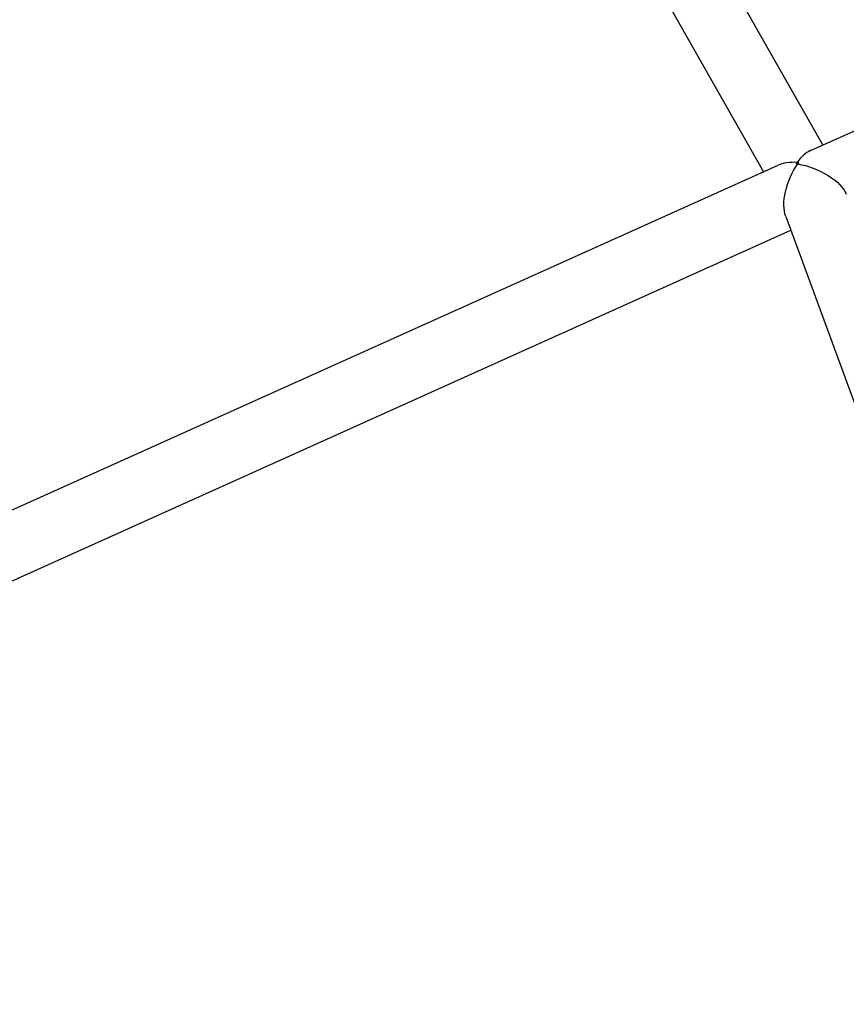
# Model space of a CAD drawing. Units: millimetres. Extents: x 33940 to 63640, y -4121 to 16879.
# Drawn here: x 40513 to 40718, y 711 to 955 of the extents above; entities that cross this region are included whole.
import ezdxf

# ---------------------------------------------------------------- set-up
doc = ezdxf.new("R2010")
doc.units = ezdxf.units.MM
doc.header["$LTSCALE"] = 15
doc.layers.add('P001', color=131, linetype='Continuous')

msp = doc.modelspace()

# ---------------------------------------------------------------- linework, layer by layer
at = {"layer": 'P001', "extrusion": (0, 1, 0)}
for p, q in [((40621.54, 1083.64), (40712.05, 924.15)), ((40607.62, 1075.74), (40697.39, 917.55)), ((40709.03, 922.79), (41043.09, 1073.21)), ((40427.08, 795.84), (40700.99, 919.17)), ((40702.89, 906.44), (40775.89, 707.75)), ((40433.65, 781.25), (40704.14, 903.04))]:
    msp.add_line(p, q, dxfattribs=at)
at = {"layer": 'P001'}
for major_axis, ratio, start_param, end_param in [((2.99, 9.17), 0.55912, 0.471101, 1.052301), ((-9.81, 3.2), 0.519778, -1.099696, -0.518496), ((-9.26, 3.89), 0.460813, -1.075292, -1.033108), ((4, 9.52), 0.503408, 1.118888, 1.165369)]:
    msp.add_ellipse((40708.68, 913.86), major_axis=major_axis, ratio=ratio, start_param=start_param, end_param=end_param, dxfattribs=at)
at = {"layer": 'P001', "extrusion": (1.22465e-16, -3.08149e-32, -1)}
msp.add_ellipse((40708.68, 913.86), major_axis=(4, 9.52), ratio=0.503408, start_param=3.637097, end_param=5.117817, dxfattribs=at)
at = {"layer": 'P001', "extrusion": (1.22465e-16, 2.46519e-32, -1)}
msp.add_ellipse((40708.68, 913.86), major_axis=(2.99, 9.17), ratio=0.55912, start_param=-1.098781, end_param=-1.052301, dxfattribs=at)
at = {"layer": 'P001', "extrusion": (1.22465e-16, -5.54668e-32, -1)}
msp.add_ellipse((40708.68, 913.86), major_axis=(7.27, 3.37), ratio=0.810984, start_param=4.646716, end_param=4.73538, dxfattribs=at)
at = {"layer": 'P001', "extrusion": (1.22465e-16, 6.77927e-32, -1)}
msp.add_ellipse((40708.68, 913.86), major_axis=(-9.81, 3.2), ratio=0.519778, start_param=1.099696, end_param=1.14188, dxfattribs=at)
at = {"layer": 'P001', "extrusion": (1.22465e-16, 6.16298e-33, -1)}
msp.add_ellipse((40708.68, 913.86), major_axis=(-9.26, 3.89), ratio=0.460813, start_param=1.075292, end_param=2.736165, dxfattribs=at)

doc.saveas('drawing.dxf')
